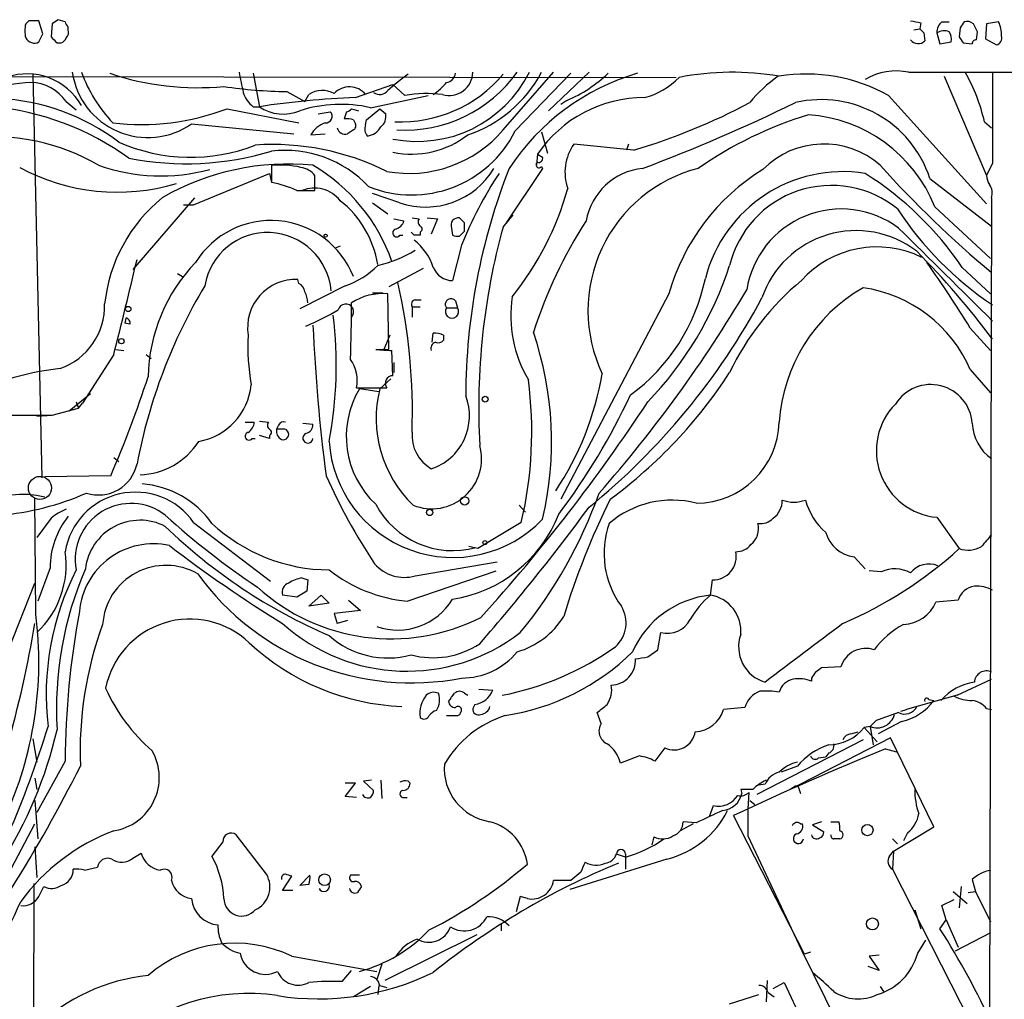
# Model space of a CAD drawing. Extents: x 17 to 1027, y 3 to 860.
# Drawn here: x 755 to 837, y 758 to 840 of the extents above; entities that cross this region are included whole.
import ezdxf

# ---------------------------------------------------------------- set-up
doc = ezdxf.new("R2010")
doc.units = 0
doc.header["$MEASUREMENT"] = 0
doc.layers.add('MAIN', color=5, linetype='CONTINUOUS')

msp = doc.modelspace()

# ---------------------------------------------------------------- linework, layer by layer
at = {"layer": 'MAIN'}
for p, q in [((755.396, 839.8087), (755.142, 839.5547)), ((756.5813, 838.708), (756.2427, 839.8087)), ((757.3433, 839.5547), (757.2587, 838.454)), ((758.444, 839.724), (757.8513, 839.8933)), ((758.698, 839.0467), (758.698, 839.3007)), ((830.072, 839.6393), (829.9873, 839.1313)), ((831.85, 839.724), (832.4427, 839.724)), ((833.374, 839.216), (833.2893, 838.454)), ((835.5753, 839.5547), (835.4907, 838.2847)), ((836.5913, 839.724), (835.5753, 839.5547)), ((829.4793, 839.0467), (829.9873, 839.1313)), ((830.326, 838.7927), (830.4107, 838.1153)), ((831.4267, 838.7927), (831.6807, 837.8613)), ((834.7287, 838.2), (834.8133, 838.8773)), ((757.7667, 837.946), (758.1053, 837.946)), ((831.6807, 837.8613), (832.612, 838.0307)), ((833.628, 837.946), (834.39, 837.8613)), ((835.4907, 838.2847), (836.422, 837.7767)), ((497.7553, 835.406), (809.5827, 835.0673)), ((755.7347, 835.3213), (756.4967, 801.5393)), ((774.192, 835.406), (774.7, 832.612)), ((795.1047, 830.6647), (799.338, 835.4907)), ((796.1207, 830.58), (800.7773, 835.406)), ((802.3013, 835.4907), (798.9147, 832.2733)), ((829.056, 835.4907), (1026.5833, 835.5753)), ((832.0193, 835.152), (835.5753, 826.8547)), ((782.7433, 833.374), (785.876, 834.4747)), ((786.892, 833.5433), (785.876, 834.4747)), ((776.986, 833.882), (778.51, 833.0353)), ((778.51, 833.0353), (778.8487, 833.628)), ((784.0133, 832.5273), (788.8393, 833.5433)), ((827.3627, 833.5433), (835.5753, 824.484)), ((758.5287, 833.0353), (759.3753, 832.358)), ((774.192, 832.612), (774.7, 832.612)), ((800.4387, 833.12), (799.9307, 832.7813)), ((771.9907, 832.4427), (778.002, 831.2573)), ((779.6107, 832.0193), (780.6267, 832.1887)), ((781.9813, 832.1887), (781.812, 831.596)), ((782.4047, 832.4427), (782.9973, 832.2733)), ((783.6747, 831.5113), (784.7753, 832.4427)), ((784.7753, 832.4427), (785.2833, 832.0193)), ((769.0273, 831.1727), (777.5787, 830.326)), ((782.574, 831.5113), (782.7433, 831.1727)), ((783.59, 831.088), (783.6747, 831.5113)), ((835.406, 831.342), (835.9987, 830.834)), ((779.018, 830.2413), (780.2033, 830.326)), ((782.574, 830.6647), (782.066, 830.326)), ((798.322, 830.4953), (798.83, 828.7173)), ((806.0267, 828.9713), (801.0313, 829.4793)), ((805.6033, 829.4793), (805.434, 828.9713)), ((797.9833, 828.6327), (797.8987, 827.7013)), ((797.9833, 828.6327), (798.4067, 828.3787)), ((797.9833, 828.6327), (798.4067, 828.3787)), ((775.716, 827.7013), (775.716, 826.262)), ((836.0833, 827.8707), (835.5753, 826.8547)), ((769.1967, 824.3993), (775.5467, 827.024)), ((775.5467, 827.024), (775.716, 826.262)), ((779.3567, 825.5847), (779.3567, 826.8547)), ((798.4067, 827.4473), (795.3587, 822.8753)), ((798.322, 827.6167), (798.4067, 827.4473)), ((830.834, 826.6007), (835.9987, 822.6213)), ((777.8327, 825.5847), (779.3567, 825.5847)), ((786.4687, 824.5687), (784.1827, 825.3307)), ((769.2813, 824.992), (764.1167, 818.9807)), ((768.35, 824.3993), (769.1967, 824.3993)), ((784.1827, 824.5687), (785.4527, 823.6373)), ((835.9987, 824.992), (835.8293, 756.7507)), ((795.1047, 822.5367), (795.9513, 823.5527)), ((831.2573, 824.23), (835.914, 819.912)), ((785.9607, 823.214), (786.8073, 823.0447)), ((787.4847, 823.2987), (788.0773, 823.214)), ((788.7547, 823.2987), (789.6013, 823.214)), ((789.6013, 823.214), (789.0933, 821.944)), ((791.8873, 822.8753), (791.464, 823.2987)), ((786.4687, 821.8593), (786.7227, 821.8593)), ((787.654, 821.8593), (787.4, 822.1133)), ((788.162, 822.1133), (788.162, 821.8593)), ((790.7867, 822.452), (790.8713, 821.8593)), ((791.464, 821.7747), (791.8873, 822.198)), ((781.4733, 820.928), (781.05, 820.7587)), ((791.6333, 821.0127), (790.8713, 818.0493)), ((767.842, 818.642), (768.2653, 818.388)), ((788.416, 819.0653), (785.5373, 817.5413)), ((833.5433, 819.15), (835.914, 816.9487)), ((778.002, 817.7953), (777.9173, 818.134)), ((781.8967, 817.626), (778.0867, 815.6787)), ((784.1827, 817.0333), (785.0293, 817.0333)), ((785.5373, 812.292), (785.4527, 816.9487)), ((808.99, 816.9487), (799.9307, 799.7613)), ((787.7387, 816.4407), (788.2467, 816.4407)), ((791.1253, 816.356), (791.2947, 815.7633)), ((787.4847, 815.848), (787.4847, 815.0013)), ((787.4847, 815.848), (788.162, 815.848)), ((790.3633, 815.7633), (791.2947, 815.7633)), ((763.524, 814.9167), (763.4393, 814.4933)), ((763.8627, 814.4087), (763.4393, 814.4933)), ((789.178, 812.8847), (789.2627, 813.6467)), ((834.2207, 814.07), (835.914, 812.2073)), ((782.32, 812.8), (782.32, 811.9533)), ((785.622, 813.4773), (785.114, 812.292)), ((790.1093, 813.4773), (790.1093, 813.054)), ((762.6773, 812.292), (763.3547, 812.2073)), ((784.4367, 812.292), (785.5373, 812.292)), ((785.876, 810.0907), (785.7913, 812.2073)), ((762.508, 811.8687), (759.8833, 807.8047)), ((765.2173, 811.8687), (765.6407, 811.53)), ((785.9607, 811.1913), (785.9607, 810.3447)), ((834.2207, 810.5987), (835.914, 808.6513)), ((785.7067, 809.8367), (784.7753, 808.99)), ((782.828, 809.0747), (785.368, 809.0747)), ((784.6907, 808.736), (783.082, 808.99)), ((760.5607, 808.5667), (758.7827, 807.1273)), ((759.3753, 807.8893), (759.5447, 807.3813)), ((757.3433, 806.7887), (759.5447, 807.3813)), ((759.5447, 807.3813), (759.8833, 807.8047)), ((751.332, 806.7887), (757.3433, 806.7887)), ((756.0733, 806.704), (757.3433, 806.7887)), ((774.7, 806.2807), (775.462, 806.196)), ((773.5147, 806.196), (774.2767, 806.196)), ((776.3087, 805.942), (776.1393, 805.6033)), ((776.5627, 805.6033), (776.1393, 805.6033)), ((778.3407, 806.1113), (779.1873, 806.0267)), ((774.1073, 804.8413), (774.3613, 804.8413)), ((775.5467, 804.8413), (774.7, 805.0953)), ((775.5467, 805.0953), (775.5467, 804.8413)), ((762.508, 803.2327), (762.9313, 802.894)), ((762.254, 801.7087), (756.7507, 801.624)), ((755.9887, 790.1093), (755.904, 799.846)), ((796.4593, 799.2533), (796.9673, 798.6607)), ((757.2587, 798.1527), (756.0733, 796.544)), ((831.4267, 798.2373), (833.2893, 795.6127)), ((769.1967, 797.814), (775.6313, 792.9033)), ((796.6287, 797.814), (792.988, 795.6127)), ((792.988, 795.6127), (792.226, 795.782)), ((824.484, 794.9353), (825.4153, 793.9193)), ((757.174, 794.004), (756.158, 791.21)), ((787.7387, 793.3267), (794.5967, 794.512)), ((778.256, 793.1573), (778.764, 792.988)), ((787.0613, 791.21), (794.512, 793.75)), ((826.77, 793.6653), (825.754, 793.75)), ((753.7027, 787.146), (755.904, 792.734)), ((778.764, 792.988), (778.6793, 792.0567)), ((812.4613, 791.718), (812.6307, 792.988)), ((777.8327, 791.5487), (776.6473, 791.718)), ((778.6793, 792.0567), (777.8327, 791.5487)), ((778.8487, 790.7867), (779.8647, 791.718)), ((779.8647, 791.718), (780.542, 791.0407)), ((780.542, 791.0407), (778.8487, 790.7867)), ((782.1507, 791.2947), (783.1667, 790.448)), ((833.2047, 791.2947), (831.342, 791.1253)), ((783.1667, 790.448), (780.9653, 790.194)), ((780.9653, 790.194), (781.2193, 789.3473)), ((782.066, 789.6013), (781.2193, 789.3473)), ((808.0587, 787.146), (808.3127, 788.5853)), ((807.212, 786.5533), (808.0587, 787.146)), ((823.3833, 785.7067), (821.7747, 785.622)), ((820.928, 784.7753), (820.928, 784.5213)), ((833.12, 783.336), (835.9987, 784.6907)), ((791.8873, 783.5053), (792.1413, 783.336)), ((793.0727, 783.844), (794.258, 783.7593)), ((792.734, 782.574), (792.5647, 782.2353)), ((815.34, 782.32), (813.562, 782.1507)), ((830.7493, 782.9973), (831.1727, 782.9127)), ((803.3173, 780.9653), (802.9787, 781.8967)), ((835.5753, 782.2353), (835.9987, 782.1507)), ((825.8387, 780.7113), (825.3307, 780.6267)), ((826.3467, 781.2193), (825.8387, 780.7113)), ((825.8387, 780.7113), (826.0927, 779.1873)), ((828.4633, 781.1347), (826.516, 780.1187)), ((824.23, 780.1187), (824.8227, 780.288)), ((825.3307, 780.6267), (826.4313, 779.4413)), ((755.7347, 779.6953), (756.0733, 777.748)), ((825.246, 779.6107), (816.356, 775.0387)), ((827.532, 779.78), (819.15, 775.462)), ((831.1727, 772.3293), (827.532, 779.78)), ((806.5347, 778.256), (804.926, 777.6633)), ((808.6513, 778.9333), (807.8047, 777.8327)), ((821.5207, 778.0867), (822.1133, 778.1713)), ((822.3673, 778.51), (822.1133, 778.1713)), ((827.1087, 778.8487), (828.04, 778.5947)), ((758.444, 777.8327), (756.0733, 773.5147)), ((819.7427, 777.4093), (818.388, 776.9013)), ((755.904, 776.3933), (756.0733, 775.462)), ((781.8967, 774.8693), (782.7433, 775.97)), ((782.7433, 775.97), (781.8967, 775.97)), ((784.098, 776.224), (783.4207, 776.1393)), ((783.4207, 776.1393), (784.2673, 775.3773)), ((784.86, 776.224), (784.9447, 774.7)), ((787.146, 776.1393), (787.3153, 775.97)), ((817.0333, 775.8853), (816.5253, 775.8007)), ((819.5733, 775.716), (819.15, 775.462)), ((815.0013, 775.462), (815.086, 775.1233)), ((819.912, 775.3773), (819.9967, 775.1233)), ((755.904, 774.5307), (756.158, 771.3133)), ((782.828, 774.7847), (781.8967, 774.8693)), ((786.8073, 774.7847), (787.0613, 774.7847)), ((812.3767, 773.176), (812.7153, 774.1073)), ((815.7633, 774.5307), (816.1867, 774.192)), ((820.3353, 761.6613), (814.4087, 773.2607)), ((753.9567, 768.858), (755.904, 772.5833)), ((811.022, 772.5833), (809.9213, 771.9907)), ((811.276, 772.668), (810.1753, 772.7527)), ((819.9967, 772.5833), (820.166, 772.5833)), ((821.7747, 772.7527), (821.0127, 772.4987)), ((821.0127, 772.4987), (821.944, 771.906)), ((822.5367, 772.7527), (823.214, 772.7527)), ((775.2927, 768.35), (772.7527, 771.652)), ((827.786, 770.2973), (831.1727, 772.3293)), ((828.9713, 771.8213), (828.6327, 771.144)), ((771.652, 771.0593), (770.7207, 769.874)), ((807.72, 771.4827), (807.5507, 770.8053)), ((815.594, 771.5673), (820.0813, 762)), ((827.7013, 771.3133), (828.1247, 770.89)), ((755.904, 770.636), (756.0733, 768.096)), ((764.1167, 769.7047), (764.794, 770.128)), ((805.3493, 769.7893), (804.5873, 770.0433)), ((805.3493, 770.0433), (805.3493, 768.7733)), ((827.4473, 769.874), (827.786, 770.2973)), ((827.786, 770.2973), (827.7013, 768.7733)), ((808.8207, 769.62), (800.6927, 767.08)), ((760.0527, 768.6887), (761.1533, 768.9427)), ((801.624, 768.5193), (800.7773, 767.842)), ((827.7013, 768.7733), (835.9987, 752.5173)), ((755.8193, 767.588), (755.7347, 736.5153)), ((776.6473, 766.9953), (777.4093, 768.1807)), ((778.0867, 767.4187), (778.9333, 768.2653)), ((778.8487, 767.5033), (778.0867, 767.4187)), ((783.082, 768.2653), (782.32, 768.2653)), ((800.7773, 767.842), (799.338, 767.842)), ((834.39, 767.9267), (834.644, 766.9107)), ((756.2427, 766.4873), (756.666, 767.334)), ((777.494, 766.9953), (776.6473, 766.9953)), ((832.7813, 766.9107), (833.9667, 765.8947)), ((833.4587, 767.334), (833.2893, 765.556)), ((834.0513, 766.826), (834.644, 766.9107)), ((834.644, 766.9107), (835.914, 764.3707)), ((796.544, 766.4873), (796.2053, 765.2173)), ((797.1367, 766.318), (796.544, 766.4873)), ((831.85, 765.7253), (832.866, 766.2333)), ((829.564, 765.3867), (830.072, 763.778)), ((832.1887, 764.54), (831.85, 765.7253)), ((794.9353, 764.2013), (794.9353, 763.6087)), ((831.6807, 763.778), (832.1887, 764.54)), ((832.1887, 764.54), (833.2047, 762.254)), ((835.914, 763.4393), (832.9507, 761.9153)), ((792.9033, 763.27), (785.1987, 759.46)), ((829.818, 761.746), (830.4953, 762.8467)), ((820.0813, 762), (826.6853, 748.7073)), ((820.8433, 761.8307), (820.3353, 761.6613)), ((777.4093, 761.492), (784.5213, 760.222)), ((826.6007, 761.5767), (825.754, 761.492)), ((825.754, 761.492), (826.6007, 760.3067)), ((781.6427, 759.3753), (782.4047, 760.3067)), ((784.9447, 760.8147), (784.5213, 759.5447)), ((826.6007, 760.3067), (825.6693, 760.6453)), ((817.2027, 759.46), (817.118, 757.682)), ((817.7107, 758.7827), (818.642, 759.2907)), ((818.642, 759.2907), (820.2507, 755.8193)), ((784.0133, 758.952), (782.574, 758.1053)), ((784.6907, 759.0367), (784.606, 758.2747)), ((784.7753, 759.0367), (785.368, 758.8673)), ((817.2873, 758.444), (817.7953, 758.1053)), ((826.6853, 758.952), (826.9393, 758.5287)), ((814.07, 757.5127), (816.5253, 758.2747))]:
    msp.add_line(p, q, dxfattribs=at)
for centre, radius in [((780.2456, 821.817), 0.1338), ((763.7262, 815.674), 0.2211), ((763.149, 812.9815), 0.218), ((793.6018, 808.1222), 0.2413), ((791.8873, 799.6062), 0.3527), ((788.9589, 798.6478), 0.2691), ((793.5806, 796.1207), 0.1693), ((825.6105, 772.0507), 0.4708), ((780.1606, 767.8942), 0.4908), ((826.0285, 764.1962), 0.5)]:
    msp.add_circle(centre, radius, dxfattribs=at)
at = {"layer": 'MAIN', "color": 5}
msp.add_circle((756.3273, 800.6927), 0.966, dxfattribs=at)
at = {"layer": 'MAIN'}
for centre, radius, start, end in [((757.1734, 838.962), 2.1161, 163.73438, 196.26562), ((755.8193, 628.1589), 211.6502, 89.885381, 90.114592), ((842.2472, 712.7241), 152.6259, 123.57026, 123.799443), ((758.9942, 839.7663), 0.5518, 184.396316, 237.536771), ((871.9938, 1051.3747), 215.8456, 258.571556, 258.800765), ((832.4711, 838.8798), 1.048, 126.342889, 184.767274), ((960.5317, 754.8028), 152.6259, 146.192738, 146.421942), ((833.9244, 838.8775), 0.8726, 50.902319, 104.041021), ((665.294, 754.566), 189.3283, 26.443693, 26.672876), ((834.1576, 838.5826), 2.6881, 359.064233, 25.126475), ((755.8616, 838.7502), 0.8142, 207.893247, 297.908978), ((587.067, 923.0292), 189.3282, 333.323795, 333.552951), ((884.5126, 965.1998), 179.6053, 224.885386, 225.114569), ((757.8089, 838.6659), 0.7785, 292.378134, 337.605454), ((758.1053, 838.835), 0.6294, 312.276138, 19.655661), ((914.7941, 923.6243), 119.7132, 224.893801, 225.123018), ((832.0168, 837.8493), 1.1127, 67.495792, 122.026123), ((831.681, 838.2847), 0.965, 344.739674, 37.882794), ((960.447, 922.8671), 152.6259, 213.578027, 213.807231), ((836.2345, 838.3794), 0.6312, 287.280921, 14.617437), ((829.8549, 838.6745), 0.7884, 217.00362, 314.825287), ((834.6864, 837.9036), 0.2994, 81.878017, 188.121983), ((755.25, 830.1395), 5.2182, 29.343937, 109.206828), ((765.3677, 836.422), 6.3991, 188.368283, 304.882652), ((771.8083, 840.006), 12.8304, 200.604967, 222.990352), ((769.5429, 857.3676), 23.1664, 251.44054, 275.433907), ((1196.5256, 919.2938), 431.7305, 191.192723, 191.421906), ((804.6895, 811.6556), 29.4591, 126.549722, 130.768162), ((787.917, 840.2117), 10.5091, 258.801267, 333.305723), ((786.5203, 842.5628), 11.2308, 267.575997, 319.85019), ((786.8776, 842.2109), 11.5652, 266.714094, 324.474186), ((790.5839, 835.5286), 1.9812, 253.604911, 358.903854), ((790.2363, 835.533), 0.898, 278.130102, 351.869898), ((788.6119, 840.6602), 11.0004, 288.713799, 331.969886), ((811.8507, 816.752), 19.4438, 106.386514, 146.628754), ((795.4738, 844.4378), 12.3589, 293.686132, 313.047163), ((805.4102, 839.2989), 6.1237, 284.640555, 316.289551), ((814.2584, 812.2771), 23.2152, 80.177823, 100.979974), ((824.3477, 826.0829), 10.9936, 124.417019, 141.339052), ((820.5058, 821.3601), 13.9802, 60.628494, 99.41563), ((827.9978, 830.5126), 5.0893, 77.999205, 120.493229), ((820.6482, 828.0057), 15.1302, 12.738738, 29.650284), ((2741.0817, 831.6807), 1905.0022, 179.8854085, 180.1145915), ((758.4943, 801.3503), 33.4223, 95.02763, 108.09293), ((755.4639, 830.9235), 3.7219, 34.568779, 88.438824), ((777.3172, 870.7483), 36.8678, 261.293951, 269.485279), ((782.2413, 832.5453), 1.7295, 38.756557, 137.544908), ((786.4636, 837.7642), 4.9943, 304.08748, 321.33625), ((775.5474, 834.4753), 2.3041, 197.112967, 233.967142), ((779.9763, 831.9385), 2.0312, 60.863204, 123.719796), ((784.7753, 834.4747), 0.8467, 233.132809, 323.132809), ((788.724, 823.7587), 9.9546, 82.492114, 100.604876), ((750.1665, 809.5087), 23.1983, 54.07357, 84.81418), ((752.0655, 815.3397), 17.967, 52.788118, 87.478325), ((785.7195, 759.1269), 74.3067, 92.295476, 98.528276), ((776.6987, 835.4958), 3.5087, 235.274999, 293.302583), ((781.5177, 821.4881), 11.3178, 77.261435, 107.646967), ((806.9286, 822.565), 10.809, 89.844158, 145.850503), ((790.9551, 879.7489), 52.9671, 286.531727, 297.928516), ((755.845, 963.3925), 145.177, 290.542834, 296.038162), ((821.7417, 823.6365), 9.5633, 18.056596, 103.105355), ((764.8535, 850.8451), 19.738, 262.927623, 291.198321), ((780.2507, 831.7977), 0.5425, 264.987255, 46.120374), ((781.9392, 832.7388), 0.5517, 274.376403, 327.539959), ((784.1754, 831.8137), 1.1268, 307.41296, 10.513143), ((830.4936, 800.0065), 33.4041, 107.095415, 124.766827), ((819.8073, 819.6231), 12.3421, 21.917356, 85.973191), ((780.8801, 829.2683), 2.101, 108.791976, 152.411657), ((781.9814, 829.6499), 1.9535, 72.340474, 94.974822), ((782.4048, 831.0033), 0.3785, 296.551513, 26.585359), ((784.3733, 830.7494), 0.8534, 156.622441, 223.988752), ((781.8966, 831.0033), 0.6982, 194.034253, 284.042215), ((783.5743, 831.5999), 1.455, 277.304758, 332.0841), ((787.4561, 834.9118), 9.6871, 248.106881, 333.437594), ((787.2306, 837.3595), 10.3354, 259.617704, 319.627797), ((787.4424, 836.3395), 7.6986, 258.260218, 307.615648), ((752.4082, 812.6003), 17.493, 59.68448, 96.31093), ((768.9504, 843.204), 14.8316, 246.056848, 291.396743), ((775.8146, 808.0442), 21.3999, 63.485597, 93.89404), ((804.3695, 827.1268), 4.0839, 144.826839, 199.642688), ((821.954, 822.3297), 7.1582, 48.626433, 135.322614), ((768.5439, 852.8219), 24.9866, 259.004144, 286.680663), ((776.8505, 819.3701), 9.584, 43.138406, 96.798303), ((766.4413, 842.5674), 15.7504, 250.709387, 285.12619), ((777.0829, 806.7753), 21.0316, 84.25742, 119.984625), ((776.383, 819.4851), 8.2432, 77.470514, 94.641156), ((771.5284, 814.6802), 15.1065, 19.239159, 59.53632), ((798.1103, 827.7437), 0.2468, 120.97172, 329.040224), ((798.0821, 828.2799), 0.3393, 253.071082, 16.928918), ((891.8672, 886.024), 87.4655, 221.821172, 230.301409), ((762.8218, 842.6075), 17.1555, 241.492746, 286.719845), ((777.7936, 825.495), 2.0717, 41.019159, 79.49553), ((788.6249, 830.8791), 6.6686, 251.13522, 329.027992), ((822.8533, 808.5648), 33.6101, 146.68676, 158.26206), ((844.4937, 808.2326), 52.522, 158.540638, 179.82033), ((807.3577, 822.0801), 5.3973, 96.051569, 169.704838), ((814.5137, 815.5357), 12.3005, 104.445211, 205.397799), ((826.259, 812.0754), 17.9435, 121.573321, 164.24097), ((823.5525, 815.2898), 11.8812, 80.979589, 165.728548), ((810.9111, 803.9199), 27.2795, 33.938165, 57.880383), ((837.0999, 826.9396), 1.527, 183.187323, 213.684864), ((774.3726, 818.4174), 7.9588, 64.230516, 80.282274), ((822.5966, 817.246), 8.775, 50.950958, 166.333374), ((834.8131, 825.3729), 1.2453, 342.189246, 35.310901), ((779.3051, 823.0351), 2.757, 38.146021, 112.366005), ((775.9643, 832.6512), 25.5091, 321.279542, 344.313025), ((775.0065, 814.6583), 13.3389, 129.221769, 173.786554), ((776.2082, 818.0588), 8.5049, 9.100601, 51.751887), ((823.4146, 816.0451), 8.0023, 53.190102, 171.069844), ((851.6425, 839.3715), 28.0626, 213.065346, 236.327374), ((775.6731, 815.6726), 7.4159, 21.478889, 148.264795), ((785.8336, 823.3409), 1.0178, 286.932197, 343.080214), ((788.3892, 822.9562), 0.4047, 140.42467, 235.846582), ((791.3673, 822.6818), 0.6244, 81.091294, 201.593533), ((622.5873, 822.5367), 169.3003, 359.885375, 0.114591), ((835.1376, 801.7051), 39.3744, 147.182439, 162.215868), ((775.3925, 816.7364), 5.3392, 5.010319, 170.408714), ((786.1924, 822.042), 0.3312, 100.858741, 326.525816), ((787.908, 694.8594), 127.0002, 89.885409, 90.114591), ((788.0561, 822.3673), 0.2752, 292.632677, 67.367323), ((791.2945, 822.7059), 0.9465, 243.440363, 280.316217), ((849.8822, 807.456), 56.8155, 164.607328, 183.236133), ((824.6498, 813.9224), 8.3168, 52.321147, 161.14611), ((-1115.187, -1149.9512), 2768.9643, 45.1952379, 45.4244197), ((784.6584, 817.6189), 4.8522, 18.393874, 51.875735), ((782.1799, 829.8024), 10.7602, 283.030537, 301.105028), ((826.4041, 812.3744), 8.496, 63.788119, 138.091085), ((782.9814, 773.7812), 66.0971, 36.544709, 44.982592), ((409.361, 902.4937), 364.5898, 345.607267, 346.894893), ((779.5544, 809.7245), 14.1705, 135.970983, 178.861732), ((755.061, 765.6579), 92.79, 31.448917, 35.524241), ((779.7133, 824.1336), 6.8641, 288.547396, 315.462748), ((790.8925, 819.8061), 1.7569, 201.927977, 269.308623), ((785.7617, 828.5319), 29.7696, 316.099286, 341.973137), ((777.7178, 814.1354), 4.0036, 87.143741, 189.461146), ((777.6999, 817.0395), 0.8139, 5.534773, 68.212969), ((738.6562, 807.0516), 48.8582, 358.003315, 12.804749), ((796.2164, 821.5153), 16.1614, 306.249683, 348.230207), ((834.4622, 800.6316), 22.5873, 129.544737, 154.530864), ((809.6126, 794.0644), 45.9802, 149.174253, 169.143592), ((776.5071, 816.0715), 2.2598, 2.922039, 27.586725), ((785.0535, 812.0686), 4.8964, 85.323526, 122.749499), ((718.9205, 874.4477), 112.2351, 318.629918, 329.383328), ((832.2574, 805.2581), 14.07, 119.889035, 176.177853), ((823.5938, 805.9932), 11.582, 23.431008, 81.798607), ((756.1314, 815.9721), 5.6161, 289.658079, 1.325365), ((781.9336, 815.4449), 0.647, 316.72205, 166.676829), ((694.7008, 815.382), 87.7076, 357.427451, 0.525685), ((787.8093, 816.0597), 0.3875, 100.497939, 213.11188), ((790.7443, 816.0597), 0.4827, 37.87186, 217.88123), ((806.2361, 815.1144), 10.4891, 171.334779, 210.746045), ((766.0305, 843.7899), 57.569, 309.053118, 331.827513), ((767.8408, 839.1329), 27.1171, 293.364082, 299.767629), ((790.829, 815.4553), 0.5583, 146.520546, 33.479454), ((763.4726, 814.5155), 0.4045, 344.688971, 82.699284), ((746.4077, 810.9768), 34.7272, 349.397666, 6.936376), ((924.8229, 820.6752), 145.774, 182.497099, 187.475886), ((789.4319, 812.2921), 1.3651, 60.249913, 97.11981), ((770.7582, 804.5731), 28.4034, 346.760323, 18.810099), ((790.4826, 812.4185), 16.7474, 176.375244, 190.631656), ((789.5801, 812.3873), 0.519, 106.58081, 200.292464), ((789.6437, 813.4772), 0.6292, 250.338213, 317.731211), ((786.1564, 828.921), 16.7177, 264.095705, 268.74861), ((780.0055, 809.7096), 2.893, 347.322756, 36.867125), ((761.0383, 784.4762), 26.3803, 96.56836, 116.626729), ((780.1121, 832.3936), 40.4882, 306.295886, 327.004294), ((674.5435, 839.5644), 95.5311, 336.655056, 341.97624), ((785.876, 809.4557), 0.635, 90, 216.869898), ((764.3584, 805.3996), 33.1499, 346.77195, 7.544412), ((778.1595, 814.5872), 25.6107, 326.465115, 350.27261), ((768.6556, 809.8976), 5.3972, 280.293262, 353.949375), ((789.724, 805.0012), 7.7477, 149.013415, 226.966032), ((794.6147, 806.5443), 10.1388, 166.041333, 225.981451), ((830.9084, 805.8585), 3.4908, 4.152975, 147.774533), ((787.6479, 806.7115), 4.641, 288.146052, 21.298894), ((684.618, 888.4285), 146.6828, 317.777148, 326.696737), ((755.3467, 832.0194), 55.6488, 322.951241, 334.978193), ((831.9455, 803.804), 5.5908, 135.537707, 264.675582), ((776.732, 805.7726), 0.456, 68.20559, 158.189256), ((773.1757, 806.2808), 1.1043, 302.481141, 355.595723), ((775.7736, 805.9381), 0.4045, 140.386678, 235.873798), ((775.4408, 805.3493), 0.2752, 292.632677, 67.367323), ((776.8589, 805.434), 0.7392, 166.760811, 246.379055), ((776.7078, 805.18), 0.4475, 251.079162, 108.920838), ((778.4466, 805.9913), 0.7415, 281.520561, 2.736234), ((811.2809, 806.3625), 6.9398, 269.959545, 358.625225), ((838.1105, 806.2128), 3.7219, 181.562715, 235.431221), ((764.513, 807.8508), 6.0607, 271.856084, 327.420411), ((773.8311, 805.024), 0.3312, 100.858741, 326.516273), ((778.764, 804.8752), 0.4247, 113.492649, 355.421237), ((790.9094, 805.2602), 10.3892, 183.713595, 316.189859), ((790.7096, 805.1028), 3.2343, 175.629012, 240.017593), ((789.1279, 803.133), 4.1811, 248.113089, 15.47687), ((761.2492, 803.3752), 3.2714, 251.699638, 348.530694), ((826.9746, 822.6627), 51.1733, 204.17162, 213.601504), ((764.305, 793.1974), 7.8549, 35.236487, 85.811535), ((754.8981, 792.2624), 7.8889, 76.41805, 157.557684), ((750.9706, 821.2715), 22.9495, 274.924614, 293.773333), ((764.3237, 794.382), 5.9603, 35.156613, 170.568495), ((766.1374, 813.48), 39.2977, 320.691892, 340.356297), ((861.0187, 771.4994), 63.5675, 153.602473, 163.136379), ((809.2707, 791.5444), 8.1295, 75.719488, 130.465681), ((816.6522, 799.6345), 1.821, 305.539507, 1.327904), ((819.4464, 802.3432), 2.8387, 249.939812, 290.058292), ((825.8006, 801.1556), 5.5801, 195.368678, 228.639921), ((760.3074, 794.5109), 4.7494, 111.99384, 129.934081), ((763.9522, 794.733), 4.6642, 51.965239, 191.104194), ((790.9142, 802.782), 7.3362, 207.998981, 285.046473), ((658.0788, 905.0893), 178.9895, 318.996775, 323.683659), ((764.1838, 793.9579), 7.0099, 141.496817, 179.623199), ((764.7114, 793.3843), 4.6052, 62.665976, 173.328831), ((811.8259, 848.1391), 67.0694, 227.859923, 236.215633), ((789.1403, 802.6553), 11.4081, 278.727452, 338.592165), ((816.6664, 799.1687), 1.457, 261.088501, 315.786958), ((798.6686, 830.3802), 45.7896, 225.939957, 246.679908), ((780.6146, 808.3486), 14.5141, 227.025284, 269.713403), ((811.0235, 795.2123), 7.4659, 160.29765, 216.354176), ((814.7654, 797.3), 1.7295, 308.753974, 14.372919), ((824.8032, 797.7067), 2.7897, 195.369865, 263.429826), ((1089.5874, 584.6049), 330.6556, 140.078726, 140.307898), ((765.8207, 789.7964), 6.2173, 77.515773, 174.768443), ((837.5259, 888.0524), 115.9694, 232.647134, 238.334852), ((814.6385, 796.8863), 1.5288, 267.732008, 322.294302), ((809.6943, 821.5818), 35.0873, 293.264052, 312.257652), ((834.0361, 797.7273), 2.2426, 250.548628, 299.840265), ((750.7593, 794.2468), 7.7647, 313.18654, 8.232996), ((812.6713, 794.9397), 1.9521, 268.808283, 12.393832), ((779.8242, 783.365), 22.9733, 152.887857, 186.633183), ((787.0196, 782.2457), 29.3075, 156.527174, 183.49847), ((766.8683, 788.9122), 5.3032, 59.8078, 176.210432), ((788.3432, 803.8027), 12.6578, 231.9524, 264.18748), ((786.8545, 796.5319), 3.3249, 221.179603, 285.422276), ((827.9147, 791.217), 2.7027, 60.99296, 115.058389), ((830.7544, 792.3875), 1.9396, 67.030649, 142.034076), ((787.4447, 806.5197), 22.1441, 216.024615, 280.903274), ((778.8346, 790.0101), 3.1999, 100.417271, 121.654071), ((785.7291, 804.7004), 16.6379, 227.695873, 296.843342), ((777.4235, 791.9649), 0.8145, 109.224648, 197.645249), ((834.8274, 790.8069), 1.6944, 99.103766, 163.268692), ((834.6823, 789.4354), 3.0471, 62.6268, 92.313457), ((786.2812, 794.167), 5.3703, 250.870018, 328.728484), ((813.2919, 783.7233), 8.0377, 95.931398, 156.12364), ((817.2062, 786.0424), 7.3977, 129.896208, 150.492978), ((811.9595, 788.7041), 3.0554, 354.589448, 80.547235), ((802.7618, 789.3926), 2.646, 311.143148, 31.794901), ((828.4998, 792.3577), 3.0979, 272.458783, 336.55807), ((724.7206, 786.1553), 31.5171, 335.342763, 7.207071), ((830.0239, 777.3831), 71.5813, 169.552469, 179.640125), ((768.8942, 782.5134), 7.2039, 46.497257, 168.66979), ((794.3525, 793.5643), 6.8666, 286.389305, 328.141971), ((667.2434, 803.983), 89.8605, 337.16634, 350.626399), ((790.8191, 778.5943), 31.1277, 159.956695, 182.181722), ((787.0529, 800.9065), 15.5529, 228.006435, 307.607293), ((808.8524, 790.6702), 2.1536, 255.48691, 332.806736), ((2047.9419, -842.9314), 2040.4565, 126.8739451, 127.1031281), ((832.1347, 782.7178), 7.4229, 118.150038, 143.376178), ((785.4526, 793.8438), 7.3826, 228.304974, 285.294666), ((817.8866, 787.3809), 3.0654, 160.264576, 253.83714), ((787.4188, 802.2645), 19.8751, 226.957892, 267.748542), ((789.2462, 793.5707), 7.0925, 254.91195, 303.465791), ((790.3667, 807.2888), 24.4006, 280.993886, 305.403379), ((825.4777, 785.0725), 2.1883, 71.355578, 163.153295), ((791.6318, 790.8044), 6.0291, 270.014255, 320.589636), ((792.3881, 800.7494), 19.3234, 278.589104, 314.541251), ((764.3797, 1040.4645), 257.4986, 279.345898, 279.575085), ((804.0973, 786.2828), 2.1012, 271.819125, 2.760683), ((906.2033, 658.4412), 152.6537, 123.578078, 123.807241), ((948.0857, 700.3621), 152.6259, 146.192738, 146.421942), ((835.5753, 784.3562), 1.0192, 65.454156, 175.469789), ((802.0201, 783.7941), 2.1789, 325.945995, 10.2738), ((819.6986, 783.1849), 1.5343, 101.069725, 164.691169), ((819.8272, 781.5577), 3.1614, 69.622982, 97.692848), ((835.2223, 779.898), 4.5869, 98.310819, 138.909727), ((775.7032, 790.1515), 15.2043, 204.159617, 228.985016), ((790.5887, 781.8121), 2.4502, 141.542144, 187.947888), ((789.3012, 782.6816), 0.9092, 64.959882, 133.96615), ((788.206, 782.9498), 1.5808, 326.008363, 20.573014), ((621.4537, 910.1725), 211.6703, 323.014195, 323.243368), ((791.464, 783.0611), 0.6136, 46.380115, 133.619885), ((792.4275, 784.5404), 1.9902, 278.859326, 336.891378), ((817.33, 781.7271), 2.0764, 110.288636, 163.409117), ((817.0754, 777.1941), 6.4973, 79.865128, 94.107607), ((863.721, 667.2616), 120.0404, 104.768999, 107.12277), ((834.2665, 785.9558), 3.0456, 242.623043, 272.323995), ((791.0695, 782.8545), 0.5374, 182.826204, 275.959897), ((791.337, 782.1084), 0.2994, 315, 135.013536), ((793.1303, 782.6203), 0.9, 277.129754, 346.13825), ((634.0868, 993.8731), 271.0322, 308.546036, 308.775232), ((828.7336, 782.8639), 1.1001, 241.538754, 335.328893), ((827.4519, 785.6292), 4.6069, 282.682052, 323.867382), ((830.58, 782.9127), 0.1893, 26.551512, 206.578587), ((834.0128, 780.8769), 2.0704, 41.002913, 79.503081), ((788.4825, 781.8301), 0.4796, 228.067841, 337.000619), ((789.8557, 780.9648), 1.1522, 107.110772, 143.960562), ((798.0999, 772.9034), 9.1848, 107.918895, 149.401268), ((790.7867, 993.2924), 211.6501, 269.885381, 270.114592), ((791.2524, 781.939), 0.2993, 261.856362, 351.875312), ((793.0576, 782.187), 0.4953, 174.40337, 291.85726), ((811.0495, 782.9084), 2.6243, 273.097476, 343.218152), ((826.3969, 782.1349), 1.5291, 248.58963, 344.540473), ((996.6279, 315.9084), 495.4896, 109.87099, 110.100173), ((675.9718, 805.5235), 84.7465, 330.027377, 342.97546), ((804.297, 780.3364), 1.1642, 147.302328, 246.098972), ((722.7458, 788.5747), 35.9493, 327.381938, 346.950014), ((809.4191, 780.5523), 1.7918, 244.627664, 351.517617), ((822.2789, 783.1395), 3.9532, 271.281338, 320.532542), ((824.3088, 779.3082), 0.8144, 95.553068, 158.194671), ((802.231, 777.0003), 2.7754, 13.820941, 54.938468), ((824.125, 773.7665), 5.6986, 107.96534, 140.264845), ((822.18, 779.1127), 0.6311, 287.263584, 14.619728), ((761.8171, 776.4411), 4.5037, 278.824411, 29.799478), ((805.8563, 774.1038), 4.2073, 62.412332, 80.720815), ((916.6405, 558.1415), 238.1756, 112.080364, 115.418622), ((821.2384, 778.3972), 0.4196, 199.665766, 312.276444), ((644.8218, 835.2368), 128.6244, 328.046448, 333.28299), ((794.6948, 777.215), 4.5155, 175.380089, 261.200007), ((820.5535, 774.4937), 3.3538, 103.990251, 134.120529), ((818.6956, 775.1453), 1.8196, 105.194086, 156.002981), ((786.9107, 775.2694), 0.9011, 74.864215, 119.372647), ((786.7367, 775.9559), 0.5788, 268.613923, 1.395974), ((818.7161, 772.7395), 3.8335, 114.637661, 134.749525), ((819.6156, 775.4196), 0.2994, 351.878017, 98.121983), ((783.8016, 775.2503), 0.5115, 204.440246, 294.450445), ((783.3118, 775.4361), 0.9573, 317.120783, 356.478547), ((786.765, 775.081), 0.2993, 98.124688, 278.124688), ((813.1386, 775.9532), 1.8938, 257.084297, 328.154648), ((813.3133, 775.4859), 1.8094, 275.20045, 348.439799), ((815.0014, 775.8571), 0.9382, 254.285299, 316.217957), ((815.5093, 521.4622), 254.0003, 89.885409, 90.114591), ((852.0678, 772.5401), 36.4868, 175.80681, 181.527785), ((835.9525, 775.4826), 6.3885, 180.184752, 198.741249), ((806.9581, 777.1552), 7.762, 283.884426, 333.435609), ((1066.3772, 222.8499), 606.116, 114.6608831, 114.8900655), ((827.3629, 773.8265), 2.5706, 308.733605, 351.126911), ((792.8841, 768.6083), 4.293, 7.877567, 74.878674), ((808.937, 772.742), 1.2383, 288.440802, 0.495074), ((819.7144, 772.2728), 0.4196, 47.723556, 160.334234), ((819.5681, 772.3663), 0.6361, 278.12628, 19.947705), ((821.3526, 772.1601), 1.9535, 355.025178, 17.659526), ((768.5795, 755.9292), 17.1708, 110.707382, 143.826313), ((772.3293, 771.1199), 0.68, 51.490204, 185.112806), ((819.8273, 771.3472), 0.4247, 113.492649, 355.422314), ((821.3429, 771.7283), 0.4218, 190.420252, 308.464658), ((821.4954, 771.8382), 0.4537, 284.017867, 8.594459), ((822.833, 771.6096), 0.2993, 171.856362, 261.875312), ((823.214, 771.652), 0.3491, 284.040224, 75.959776), ((802.5654, 779.8248), 10.4145, 285.504292, 305.18695), ((808.4503, 772.9327), 1.6235, 243.267653, 302.75431), ((823.0447, 644.3134), 127.0002, 89.885409, 90.114591), ((766.7292, 770.6723), 2.0103, 195.709324, 260.652943), ((803.5374, 770.3764), 1.1015, 276.181077, 342.397417), ((804.9684, 770.0433), 0.3755, 0, 180), ((762, 768.8368), 0.8533, 66.613613, 172.870819), ((763.1716, 770.8396), 1.4769, 235.669705, 309.786199), ((763.5046, 765.8891), 8.2433, 2.982466, 28.908512), ((769.955, 800.8802), 41.7455, 297.026082, 310.626736), ((829.083, 710.3628), 63.7429, 112.434776, 128.6603), ((1013.4983, 684.2557), 228.0155, 158.082856, 158.312006), ((802.8888, 770.9112), 1.8014, 239.064061, 295.206541), ((828.1097, 769.4472), 0.788, 147.205358, 238.783105), ((757.7349, 768.7548), 1.3865, 285.494691, 0.764504), ((759.3329, 765.9337), 2.8475, 75.357624, 94.261664), ((766.7273, 768.1102), 0.6633, 336.151522, 119.297058), ((773.5078, 767.283), 2.0795, 294.231891, 30.87067), ((776.8667, 768.0306), 0.3213, 83.817365, 198.869213), ((734.8278, 641.2579), 133.8752, 71.453843, 71.683013), ((836.5311, 765.5494), 3.1994, 101.12098, 132.007579), ((769.2701, 768.2905), 1.9874, 193.042589, 262.982618), ((777.3669, 768.0535), 1.5807, 339.629778, 7.700518), ((780.1039, 767.3708), 0.4577, 206.766619, 16.827541), ((782.5528, 768.0536), 0.3147, 137.717737, 289.667298), ((782.6947, 767.1812), 0.5772, 15.350887, 93.575715), ((797.5119, 768.1279), 1.8483, 258.288231, 351.101826), ((757.3206, 768.4809), 1.3206, 240.284179, 306.455127), ((782.701, 767.2493), 0.4733, 190.296185, 296.570465), ((910.0819, 682.4301), 152.6259, 146.200557, 146.42974), ((659.9884, 809.0312), 104.0193, 329.989275, 335.602192), ((754.8596, 767.3486), 1.6294, 265.039246, 328.088176), ((771.4121, 766.5015), 2.3918, 184.399991, 265.602397), ((773.2228, 766.3423), 1.4863, 180.93679, 319.991582), ((791.8503, 765.723), 2.1146, 237.110279, 333.94023), ((793.8835, 762.4628), 2.335, 42.222852, 93.277557), ((774.2718, 763.9932), 3.0456, 177.676005, 207.376957), ((779.8206, 772.3624), 12.5708, 285.036936, 316.399837), ((788.8845, 764.5957), 1.9297, 239.599941, 340.365949), ((780.6058, 730.8565), 60.7657, 24.080389, 32.804734), ((772.6217, 751.5424), 11.0416, 64.30383, 130.938774), ((773.6985, 764.6337), 2.9509, 223.761499, 258.125342), ((789.2666, 759.4351), 3.7509, 111.235794, 146.744189), ((775.2162, 762.1322), 2.1597, 190.30105, 297.815624), ((824.9842, 763.0743), 5.013, 286.778285, 344.634714), ((777.9554, 760.9375), 1.8734, 202.452831, 298.477439), ((779.6503, 779.8744), 21.9534, 261.021064, 295.967097), ((801.7036, 737.0078), 30.13, 45.583319, 50.144005), ((767.1161, 743.7332), 16.2425, 96.112109, 133.241962), ((780.8804, 738.3711), 21.018, 87.921491, 95.547138), ((783.8863, 758.9097), 0.898, 8.130102, 81.869898), ((816.5607, 758.296), 0.7415, 11.51299, 92.736234), ((824.8387, 761.6647), 3.7455, 236.853004, 295.163833), ((773.7767, 742.2479), 16.1289, 81.272554, 134.320012)]:
    msp.add_arc(centre, radius, start, end, dxfattribs=at)

doc.saveas('drawing.dxf')
